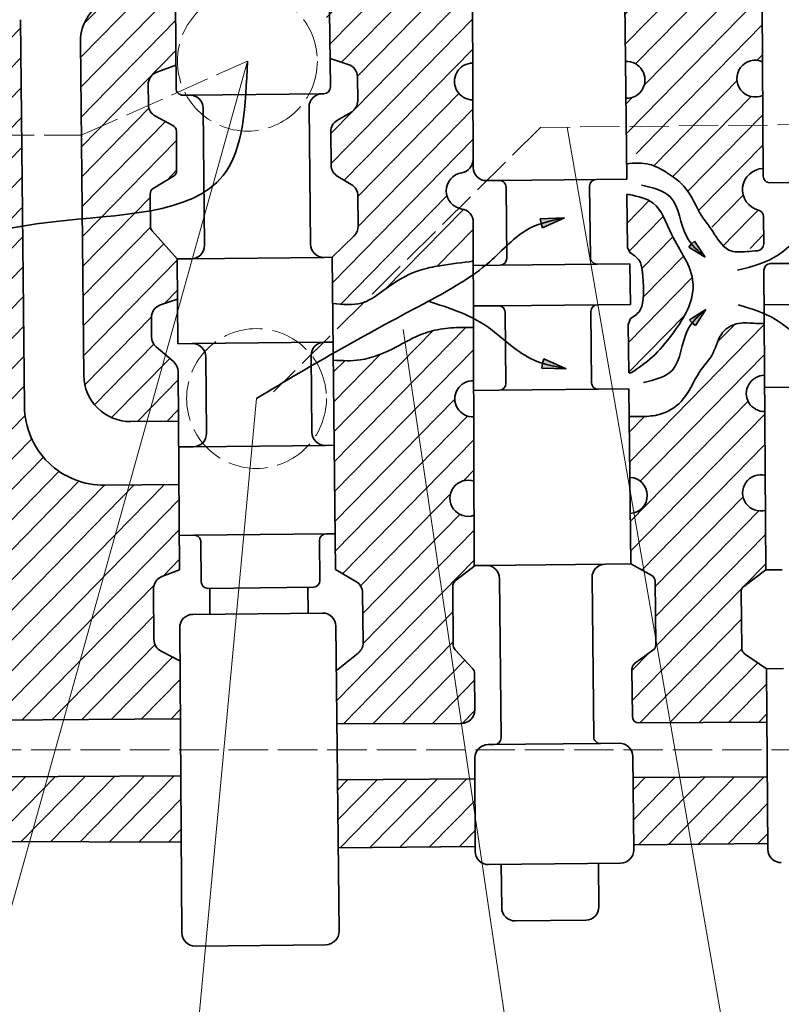
# Model space of a CAD drawing. Units: inches. Extents: x 3065 to 4748, y 965 to 2153.
# Drawn here: x 3494 to 3610, y 1762 to 1912 of the extents above; entities that cross this region are included whole.
import ezdxf

# ---------------------------------------------------------------- set-up
doc = ezdxf.new("R2010")
doc.units = ezdxf.units.IN
doc.header["$MEASUREMENT"] = 0
doc.linetypes.add('ACAD_ISO02W100', pattern=[15, 12, -3])
for name, color, linetype, lineweight in [('DCHINH', 10, 'Continuous', 35), ('DManh', 8, 'Continuous', 15), ('net dut', 6, 'ACAD_ISO02W100', 18)]:
    doc.layers.add(name, color=color, linetype=linetype, lineweight=lineweight)
pattern_1 = [(45.59018403834306, (2969.363193095693, 1347.707226186579), (-2.2908614943315, 2.244146292998694), [])]

msp = doc.modelspace()

# ---------------------------------------------------------------- hatches: boundary and pattern name
at = {"layer": 'DCHINH', "lineweight": 9}
h = msp.add_hatch(color=256, dxfattribs=at)
edge = h.paths.add_edge_path()
edge.add_spline(control_points=[(3576.752035730953, 1882.03696362656), (3575.531400175916, 1881.795759428402), (3574.31076462088, 1881.554555230244), (3573.170648200996, 1881.167563357946)], knot_values=[7.750076559747729, 7.750076559747729, 7.750076559747729, 7.750076559747729, 9.461193622208805, 9.461193622208805, 9.461193622208805, 9.461193622208805], degree=3, periodic=0)
edge.add_line((3573.170648200996, 1881.167563357946), (3573.402263412375, 1880.485201984256))
edge.add_line((3573.402263412374, 1880.485201984256), (3576.752035730953, 1882.03696362656))
edge = h.paths.add_edge_path()
edge.add_spline(control_points=[(3573.170648200996, 1881.167563357946), (3574.31076462088, 1881.554555230244), (3575.531400175916, 1881.795759428402), (3576.752035730953, 1882.03696362656)], knot_values=[7.750076559747731, 7.750076559747731, 7.750076559747731, 7.750076559747731, 9.461193622208807, 9.461193622208807, 9.461193622208807, 9.461193622208807], degree=3, periodic=0)
edge.add_line((3576.752035730955, 1882.036963626561), (3573.063627570045, 1881.880170707751))
edge.add_line((3573.063627570046, 1881.880170707751), (3573.170648200996, 1881.167563357945))
h = msp.add_hatch(color=256, dxfattribs=at)
edge = h.paths.add_edge_path()
edge.add_line((3596.510697801325, 1878.464793183306), (3596.018840308671, 1878.064398618696))
edge.add_spline(control_points=[(3596.018840308671, 1878.064398618696), (3596.625620589189, 1877.319010309875), (3597.368661061048, 1876.676605640377), (3598.111701532907, 1876.03420097088)], knot_values=[5.918036316966807, 5.918036316966807, 5.918036316966807, 5.918036316966807, 7.281564869762395, 7.281564869762395, 7.281564869762395, 7.281564869762395], degree=3, periodic=0)
edge.add_line((3598.111701532907, 1876.03420097088), (3596.510697801325, 1878.464793183306))
edge = h.paths.add_edge_path()
edge.add_spline(control_points=[(3598.111701532907, 1876.03420097088), (3597.368661061048, 1876.676605640377), (3596.625620589189, 1877.319010309875), (3596.018840308671, 1878.064398618696)], knot_values=[5.918036316966807, 5.918036316966807, 5.918036316966807, 5.918036316966807, 7.281564869762395, 7.281564869762395, 7.281564869762395, 7.281564869762395], degree=3, periodic=0)
edge.add_line((3596.018840308671, 1878.064398618696), (3595.633578039257, 1877.560600460486))
edge.add_line((3595.633578039257, 1877.560600460485), (3598.111701532906, 1876.034200970878))
h = msp.add_hatch(color=256, dxfattribs=at)
edge = h.paths.add_edge_path()
edge.add_spline(control_points=[(3598.193368932175, 1868.106111589114), (3597.463719574294, 1867.448536713716), (3596.734070216414, 1866.790961838318), (3596.142773583272, 1866.03323211646)], knot_values=[5.918036316967921, 5.918036316967921, 5.918036316967921, 5.918036316967921, 7.281564869762394, 7.281564869762394, 7.281564869762394, 7.281564869762394], degree=3, periodic=0)
edge.add_line((3596.142773583271, 1866.033232116458), (3596.642774772842, 1865.643054706967))
edge.add_line((3596.642774772843, 1865.643054706968), (3598.193368932175, 1868.106111589115))
edge = h.paths.add_edge_path()
edge.add_spline(control_points=[(3596.142773583271, 1866.033232116458), (3596.734070216413, 1866.790961838317), (3597.463719574294, 1867.448536713716), (3598.193368932175, 1868.106111589114)], knot_values=[5.918036316966807, 5.918036316966807, 5.918036316966807, 5.918036316966807, 7.281564869762395, 7.281564869762395, 7.281564869762395, 7.281564869762395], degree=3, periodic=0)
edge.add_line((3598.193368932175, 1868.106111589114), (3595.747214898754, 1866.528987023195))
edge.add_line((3595.747214898754, 1866.528987023195), (3596.142773583271, 1866.033232116458))
h = msp.add_hatch(color=256, dxfattribs=at)
edge = h.paths.add_edge_path()
edge.add_spline(control_points=[(3573.38992983298, 1859.880190505142), (3574.537776296101, 1859.516766981948), (3575.763121603733, 1859.300758879103), (3576.988466911365, 1859.084750776258)], knot_values=[7.750076559747733, 7.750076559747733, 7.750076559747733, 7.750076559747733, 9.461193622208807, 9.461193622208807, 9.461193622208807, 9.461193622208807], degree=3, periodic=0)
edge.add_line((3576.988466911364, 1859.084750776259), (3573.607439352353, 1860.567178321212))
edge.add_line((3573.607439352353, 1860.567178321212), (3573.38992983298, 1859.880190505142))
edge = h.paths.add_edge_path()
edge.add_spline(control_points=[(3576.988466911365, 1859.084750776258), (3575.763121603733, 1859.300758879103), (3574.537776296101, 1859.516766981948), (3573.38992983298, 1859.880190505142)], knot_values=[7.750076559747729, 7.750076559747729, 7.750076559747729, 7.750076559747729, 9.461193622208805, 9.461193622208805, 9.461193622208805, 9.461193622208805], degree=3, periodic=0)
edge.add_line((3573.38992983298, 1859.880190505143), (3573.297611517767, 1859.165529761067))
edge.add_line((3573.297611517768, 1859.165529761067), (3576.988466911366, 1859.084750776258))
at = {"layer": 'DManh', "lineweight": 9}
h = msp.add_hatch(dxfattribs=at)
h.set_pattern_fill('ANSI31', color=256, scale=1.010048784108804, angle=0.5901840383430639, style=0)
h.set_pattern_definition(pattern_1)
h.paths.add_polyline_path([(3540.645417758121, 1952.40438163637), (3540.71036824079, 1946.099133316957), (3562.690911698179, 1946.164416317977), (3562.672184477187, 1952.469801922131)])
h.paths.add_polyline_path([(3506.068671958802, 1924.37505093025), (3516.563652873364, 1924.483159927941, 0.4131700354380283), (3517.563274759489, 1925.499959286844), (3517.477123247362, 1938.288498396181), (3479.579105840158, 1938.033193902184), (3470.375260063871, 1935.374851919845), (3462.052365329579, 1935.289117623143), (3462.445433334102, 1897.130950461207), (3494.227802121461, 1897.158460136909), (3494.073577318771, 1912.130260776668, -0.4142135623731038)])
h = msp.add_hatch(dxfattribs=at)
h.set_pattern_fill('ANSI31', color=256, scale=1.010048784108804, angle=0.5901840383430639, style=0)
h.set_pattern_definition(pattern_1)
edge = h.paths.add_edge_path()
edge.add_arc((3560.248216005377, 1925.828382110404), 1.010048784108767, 128.7881665795551, 180.5901840383431, ccw=False)
edge.add_line((3559.615478176867, 1926.615682171787), (3562.362760764128, 1928.823620039228))
edge.add_arc((3561.730022935619, 1929.610920100611), 1.010048784108727, 308.7881665795501, 360.170170016104)
edge.add_line((3562.740067264881, 1929.61391996843), (3562.717661238728, 1937.157945577714))
edge.add_line((3562.717661238728, 1937.157945577714), (3540.804796781266, 1936.932220744833))
edge.add_line((3540.804796781265, 1936.932220744833), (3540.892973670889, 1928.372204525316))
edge.add_arc((3538.276226884167, 1921.580511032198), 7.278355875489997, 0.5901840383430113, 68.92900714818148, ccw=False)
edge.add_arc((3538.276226884167, 1921.580511032198), 7.278355875489996, -89.35611281732372, 0.5901840383430113, ccw=False)
edge.add_arc((3540.369479131296, 1914.489221854551), 2.020097568217608, 185.3002707803466, 270.5901840383431)
edge.add_line((3540.390287090759, 1912.469231455084), (3541.056719782635, 1912.476096390898))
edge.add_line((3541.056719782635, 1912.476096390898), (3541.12095349445, 1906.24043059088))
edge.add_line((3541.12095349445, 1906.240430590879), (3543.88688242978, 1905.331258498191))
edge.add_arc((3543.256072591449, 1903.412177172925), 2.020097568217647, 0.5901840383430113, 71.80409540388871, ccw=False)
edge.add_line((3545.276062990917, 1903.432985132388), (3545.313327119813, 1899.815466425136))
edge.add_arc((3543.293336720345, 1899.794658465674), 2.020097568217629, -60.308600466987684, 0.5901840383463082, ccw=False)
edge.add_line((3544.293948165443, 1898.039787837662), (3542.255074149522, 1896.877240215701))
edge.add_arc((3543.255685594619, 1895.122369587689), 2.020097568217588, 119.6913995330066, 180.5901840383431)
edge.add_line((3541.235695195151, 1895.101561628227), (3541.287970493938, 1890.026791953197))
edge.add_arc((3543.307960893406, 1890.04759991266), 2.020097568217642, 180.5901840383431, 239.3610896107386)
edge.add_line((3542.278466972045, 1888.309515780346), (3544.34389422412, 1887.086131502513))
edge.add_arc((3543.314400302759, 1885.3480473702), 2.020097568217619, 0.5901840383430113, 59.36108961073859, ccw=False)
edge.add_line((3545.334390702227, 1885.368855329662), (3545.382104844036, 1880.736872623815))
edge.add_arc((3543.36211444457, 1880.716064664351), 2.020097568217526, -45.761320876240916, 0.5901840383430113, ccw=False)
edge.add_line((3544.771433320385, 1879.268786359605), (3541.432283400252, 1876.017216156287))
edge.add_line((3541.432283400251, 1876.017216156288), (3541.504332900392, 1869.022811018597))
edge.add_spline(control_points=[(3541.504332900392, 1869.022811018597), (3543.029226438631, 1868.851884072544), (3546.357904829786, 1868.478768954981), (3550.225926308548, 1871.953650487306), (3554.128414518343, 1874.065488417854), (3558.484633336836, 1874.894849939509), (3561.196623832056, 1875.226773802745), (3562.901005457994, 1875.426629365186)], knot_values=[0, 0, 0, 0, 4.366673608204678, 9.531978276747608, 14.48437765557921, 17.50321818805428, 22.60743143024132, 22.60743143024132, 22.60743143024132, 22.60743143024132], degree=3, periodic=0)
edge.add_line((3562.901005457994, 1875.426629365186), (3562.883396514565, 1881.355495076527))
edge.add_arc((3560.863307856043, 1881.349495340887), 2.020097568217534, 360.1701700161236, 441.4944150269249)
edge.add_arc((3561.575700527708, 1886.113049643879), 2.796431567601399, 98.84592500534558, 261.4944150268516, ccw=False)
edge.add_arc((3560.835024820072, 1890.87228828176), 2.020097568217527, 278.8459250053046, 360.170170016104)
edge.add_line((3562.855113478594, 1890.8782880174), (3562.828206255418, 1899.937849911298))
edge.add_arc((3562.819900790175, 1902.734269145161), 2.796431567601391, 90.17017001610651, 270.1701700161042, ccw=False)
edge.add_line((3562.811595324933, 1905.530688379025), (3562.784815866512, 1914.547232354942))
edge.add_line((3562.784815866512, 1914.547232354942), (3559.879068295207, 1916.036748979627))
edge.add_arc((3560.339820880659, 1916.935584671663), 1.010048784108827, 180.5901840383431, 242.8598478409857, ccw=False)
edge.add_line((3559.329825680925, 1916.925180691932), (3559.238220805643, 1925.817978130673))
h = msp.add_hatch(dxfattribs=at)
h.set_pattern_fill('ANSI31', color=256, scale=1.010048784108804, angle=0.5901840383430639, style=0)
h.set_pattern_definition(pattern_1)
h.paths.add_polyline_path([(3606.764640040945, 1914.318157986986), (3603.28851304772, 1915.737818843312, -0.301891909296734), (3602.66040443712, 1916.66248768391), (3602.568629864, 1925.571759011019, -0.2896250096128248), (3603.136152578277, 1926.490136914325), (3606.669289717763, 1928.211899985907), (3606.615462937963, 1936.055139171646), (3587.740560052831, 1935.92560401184, 0.41522086971573), (3585.734432903465, 1933.884746054131), (3585.792971540038, 1928.20194548503, 0.2225502996884507), (3586.164272991959, 1927.4298733675), (3588.404798208725, 1925.601051435722, -0.2225502996884429), (3588.776099660647, 1924.828979318192), (3588.856237287664, 1917.049396822271, -0.2722685825630264), (3588.346182790096, 1916.161349497782), (3585.931172916369, 1914.78566341844), (3586.024071394822, 1905.767285862599, -1.0439932166226), (3586.081627177989, 1900.179898514986), (3586.133372407672, 1895.156586769092), (3606.899265075356, 1894.701596319872), (3606.858623757382, 1900.623547788622, -1.531386356368364), (3606.823481728358, 1905.744183653004)])
h = msp.add_hatch(dxfattribs=at)
h.set_pattern_fill('ANSI31', color=256, scale=1.010048784108804, angle=0.5901840383430639, style=0)
h.set_pattern_definition(pattern_1)
h.paths.add_polyline_path([(3514.085756161883, 1880.029307292632, -0.1820622632214293), (3513.827978945159, 1880.692970559039), (3513.777351400287, 1885.607779950828, -0.2641468954558672), (3514.261041234138, 1886.480275113742), (3517.323964706434, 1888.350185269658, 0.2631939143765103), (3517.807685206407, 1889.21908061201), (3517.767469516903, 1895.18879495963, 0.2755871947575382), (3517.231382624658, 1896.073943935762), (3514.581233316237, 1897.482099805657, -0.2746287228516078), (3513.509120863989, 1899.245198116797), (3513.478278542371, 1902.239302064311, -0.3162283321959183), (3514.794236261517, 1904.153554549012), (3517.699799341823, 1905.233919638141), (3517.634651772432, 1914.904582618517, 0.4152578598796366), (3516.614221926845, 1915.907773659082), (3510.172914717486, 1915.841421631204, 0.4142135623730904), (3503.175776177469, 1908.698627374948), (3503.697448071459, 1858.055880813238, 0.4142135623730951), (3510.840242327715, 1851.05874227322), (3518.06425555306, 1851.133156970632), (3518.013579682319, 1858.65560595447, 0.2174405588155421), (3517.306659703523, 1860.17708043019), (3514.707829606642, 1862.400156823107, -0.2165075764102409), (3514.000970960088, 1863.914431657701), (3513.970853577407, 1866.838160146492, -0.3246323675741525), (3515.344852800231, 1868.772992553244), (3517.93952336796, 1869.648704613987), (3517.898254255106, 1875.774791675174)])
h = msp.add_hatch(dxfattribs=at)
h.set_pattern_fill('ANSI31', color=256, scale=1.010048784108804, angle=0.5901840383430639, style=0)
h.set_pattern_definition(pattern_1)
h.paths.add_polyline_path([(3518.129248591854, 1841.485432886161), (3506.923708519245, 1841.370004405091, -0.4142135623730923), (3494.678918365663, 1853.365099045121), (3494.227802121461, 1897.158460136909), (3462.445433334102, 1897.130950461207), (3463.356804447975, 1808.657070853464), (3472.093421816243, 1808.747066914874), (3480.454087734892, 1805.628725862927), (3518.369080896648, 1805.884144716109), (3518.309775863777, 1814.687527425538), (3515.45043032885, 1816.166482119513, -0.2776074904973921), (3514.35851056786, 1817.939964848627), (3514.279626469305, 1825.597857591016, -0.3118647861865249), (3515.565592617803, 1827.50068642818), (3518.216493491877, 1828.534588629555)])
edge = h.paths.add_edge_path()
edge.add_line((3563.000310219196, 1841.991085884795), (3562.971278802333, 1851.765855886344))
edge.add_arc((3562.828070550326, 1854.513568607341), 2.751442131060775, 87.3568363717493, 272.98350366046344, ccw=False)
edge.add_line((3562.954954809506, 1857.262083512768), (3562.930923377786, 1865.353377127037))
edge.add_spline(control_points=[(3562.930923377786, 1865.353377127036), (3562.194724839369, 1865.360032347625), (3560.360360691699, 1865.376614964143), (3557.4830379255, 1865.144706314376), (3554.241055209361, 1864.131160562803), (3550.619072834071, 1862.008990671684), (3546.325440736679, 1860.127951801254), (3542.976013349672, 1860.30764994105), (3541.593343802492, 1860.381830723875)], knot_values=[0, 0, 0, 0, 2.187145855051433, 5.449646709241616, 8.533156115808438, 12.16491560824647, 17.95607218041616, 22.02736945613603, 22.02736945613603, 22.02736945613603, 22.02736945613603], degree=3, periodic=0)
edge.add_line((3541.593343802492, 1860.381830723875), (3541.921267612847, 1828.547716962563))
edge.add_line((3541.921267612846, 1828.547716962563), (3545.046982452265, 1826.743205215337))
edge.add_arc((3544.036984275927, 1824.993720185704), 2.020097568217602, 0.5901840383447166, 60.00165742248669, ccw=False)
edge.add_line((3546.056974675394, 1825.014528145166), (3546.134845242153, 1817.455026814203))
edge.add_arc((3544.114854842685, 1817.43421885474), 2.02009756821764, -51.1656693344969, 0.5901840383447166, ccw=False)
edge.add_line((3545.381598768212, 1815.860638856056), (3542.079341083708, 1813.202296181476))
edge.add_line((3542.079341083708, 1813.202296181476), (3542.162482284552, 1805.131133422462))
edge.add_line((3542.162482284552, 1805.131133422461), (3561.089512162261, 1805.187347378827))
edge.add_arc((3561.083512426621, 1807.207436037349), 2.0200975682176, 270.1701700161041, 360.1701700161024)
edge.add_line((3563.103601085144, 1807.213435772989), (3563.087040084089, 1812.789463187642))
edge.add_arc((3562.076995754827, 1812.786463319822), 1.010048784108811, 360.1701700161041, 403.233602286527)
edge.add_line((3562.812884003047, 1813.478320987562), (3560.120590415459, 1816.341955090707))
edge.add_arc((3560.856478663679, 1817.033812758448), 1.010048784108828, 180.5901840383431, 223.2336022865314, ccw=False)
edge.add_line((3559.846483463945, 1817.023408778716), (3559.7538082521, 1826.020112109042))
edge.add_arc((3560.763803451834, 1826.030516088774), 1.010048784108805, 127.7603402064168, 180.5901840383431, ccw=False)
edge.add_line((3560.145290012413, 1826.829039520825), (3563.038685768649, 1829.070181219323))
edge.add_line((3563.038685768649, 1829.070181219323), (3563.015703339937, 1836.808279425387))
edge.add_arc((3562.083346667636, 1839.396936381454), 2.751442131060773, 70.53283948421898, 289.80750054799125, ccw=False)
edge = h.paths.add_edge_path()
edge.add_arc((3606.556662903382, 1840.214791747604), 2.751442131060796, 75.29847528368327, 285.4879342131412, ccw=False)
edge.add_line((3607.254934025824, 1842.876154413634), (3607.18834548033, 1852.578943458242))
edge.add_arc((3607.121320609179, 1855.329569108384), 2.751442131060805, 89.39055162989342, 271.3958578669299, ccw=False)
edge.add_line((3607.150586818936, 1858.080855587387), (3607.096307320835, 1865.990061526871))
edge.add_spline(control_points=[(3607.096307320836, 1865.990061526872), (3606.685209129082, 1865.980126556956), (3605.379388298923, 1865.948568912277), (3603.14184684234, 1866.261882329079), (3600.229662312176, 1864.700051755456), (3599.614311719216, 1861.22833254351), (3596.857602163362, 1858.522612317975), (3595.47292057023, 1854.769541386221), (3592.569406332092, 1852.377865691258), (3589.436246089851, 1851.748478372422), (3587.594822407315, 1851.808117329874), (3586.579567101583, 1851.840998827247)], knot_values=[0, 0, 0, 0, 1.221666283529487, 3.880526143240093, 6.617686822993129, 10.00431904544781, 13.61851724717442, 17.78786752826704, 21.6695143320111, 24.1211538885672, 27.13390545038775, 27.13390545038775, 27.13390545038775, 27.13390545038775], degree=3, periodic=0)
edge.add_line((3586.579567101583, 1851.840998827247), (3586.674980052344, 1842.57852189536))
edge.add_arc((3586.57086743999, 1839.829050243475), 2.75144213106081, -86.65108269490918, 87.8314507715977, ccw=False)
edge.add_line((3586.731596669104, 1837.082306732426), (3586.810453789416, 1829.427032977929))
edge.add_line((3586.810453789416, 1829.427032977929), (3589.989780509693, 1827.645212683817))
edge.add_arc((3589.495972496683, 1826.764104181664), 1.010048784108833, 0.5901840383430113, 60.73200719180841, ccw=False)
edge.add_line((3590.505967696417, 1826.774508161395), (3590.605413032299, 1817.120576255494))
edge.add_arc((3589.595417832565, 1817.110172275763), 1.010048784108819, -54.04354205017711, 0.5901840383430113, ccw=False)
edge.add_line((3590.188488448252, 1816.29257470294), (3587.392101031816, 1814.264125424353))
edge.add_arc((3587.985171647505, 1813.446527851529), 1.010048784108807, 125.956457949823, 180.5901840383431)
edge.add_line((3586.975176447771, 1813.436123871798), (3587.049169932541, 1806.253001032335))
edge.add_arc((3588.059165132275, 1806.263405012067), 1.010048784108769, 180.5901840383431, 270.3932047484091)
edge.add_line((3588.066096757326, 1805.253380012944), (3607.512216670796, 1805.386835335386))
edge.add_line((3607.512216670795, 1805.386835335386), (3607.456643367073, 1813.484565035441))
edge.add_line((3607.456643367073, 1813.484565035441), (3604.109098078259, 1815.772927369071))
edge.add_arc((3604.679106248936, 1816.606767420664), 1.01004878410878, 180.5901840383431, 235.6437173821285, ccw=False)
edge.add_line((3603.669111049202, 1816.596363440933), (3603.580649920155, 1825.183972991148))
edge.add_arc((3604.590645119888, 1825.194376970879), 1.010048784108806, 126.66260252532541, 180.5901840383431, ccw=False)
edge.add_line((3603.987543280401, 1826.004603308075), (3607.353525655472, 1828.510113273492))
edge.add_line((3607.353525655472, 1828.510113273492), (3607.291395467409, 1837.563263535433))
h = msp.add_hatch(dxfattribs=at)
h.set_pattern_fill('ANSI31', color=256, scale=1.010048784108804, angle=0.5901840383430639, style=0)
h.set_pattern_definition(pattern_1)
edge = h.paths.add_edge_path()
edge.add_line((3606.899265075356, 1894.701596319872), (3586.133372407672, 1895.156586769092))
edge.add_line((3586.133372407672, 1895.156586769092), (3586.14844099509, 1893.693761835513))
edge.add_line((3586.148440995091, 1893.693761835513), (3588.716440677221, 1890.301340093545))
edge.add_spline(control_points=[(3588.71644067722, 1890.301340093544), (3589.031860485727, 1890.272621240259), (3590.159952873568, 1890.093107163533), (3592.463362941162, 1888.864405429316), (3595.620333027324, 1886.612811426874), (3596.912591114862, 1883.222420948268), (3598.100256630044, 1881.570768610581), (3598.41349799073, 1881.141745394105)], knot_values=[2.480160659345229, 2.480160659345229, 2.480160659345229, 2.480160659345229, 3.43021082563074, 5.92787105798697, 10.07980658085633, 14.66051256120946, 16.24759488327259, 16.24759488327259, 16.24759488327259, 16.24759488327259], degree=3, periodic=0)
edge.add_line((3598.413497990729, 1881.141745394105), (3603.860942559308, 1876.888923140144))
edge.add_line((3603.860942559308, 1876.888923140144), (3607.012066598461, 1878.264994882013))
edge.add_line((3607.012066598462, 1878.264994882013), (3606.990857844572, 1881.355377219637))
edge.add_line((3606.990857844573, 1881.355377219637), (3606.192944918886, 1883.186310150813))
edge.add_arc((3607.012840263426, 1886.299490700404), 3.219335569702238, 100.31565123349282, 255.24546824578272, ccw=False)
edge.add_line((3606.43635071394, 1889.466789440605), (3606.932584387278, 1889.846553274586))
edge.add_line((3606.932584387278, 1889.846553274586), (3606.899265075355, 1894.701596319872))
h = msp.add_hatch(dxfattribs=at)
h.set_pattern_fill('ANSI31', color=256, scale=1.010048784108804, angle=0.5901840383430639, style=0)
h.set_pattern_definition(pattern_1)
edge = h.paths.add_edge_path()
edge.add_spline(control_points=[(3586.863883527577, 1858.446270797386), (3587.985634417689, 1859.219881119973), (3590.335401583862, 1860.840387197976), (3593.769588034325, 1865.015295861015), (3596.30712325079, 1868.973174179768), (3596.260914087005, 1874.584010766457), (3592.978093782104, 1878.398819714621), (3591.171815306534, 1884.595034082523), (3587.918988787224, 1885.268920568072), (3586.584735530335, 1885.545337165384)], knot_values=[0, 0, 0, 0, 4.018399384655925, 8.417468635755888, 16.14572563006981, 16.93591414812942, 24.92671090896949, 30.38894340692546, 34.1876002750488, 34.1876002750488, 34.1876002750488, 34.1876002750488], degree=3, periodic=0)
edge.add_line((3586.584735530335, 1885.545337165384), (3586.232415457381, 1885.541707909622))
edge.add_line((3586.23241545738, 1885.541707909622), (3586.314964568488, 1877.528023904617))
edge.add_line((3586.314964568489, 1877.528023904618), (3586.675447659918, 1876.739205492388))
edge.add_spline(control_points=[(3586.675447659919, 1876.739205492387), (3587.344401701302, 1876.300011918759), (3588.267328137487, 1875.694075883355), (3588.725874179442, 1872.850893509496), (3588.918268851309, 1870.506312929497), (3588.297775150805, 1867.69719118551), (3587.395440227301, 1867.116932560177), (3586.77865260622, 1866.720298973459)], knot_values=[0, 0, 0, 0, 2.21013343968314, 3.049223792359804, 8.327823294782696, 9.278059392786384, 11.33058749366326, 11.33058749366326, 11.33058749366326, 11.33058749366326], degree=3, periodic=0)
edge.add_line((3586.77865260622, 1866.720298973459), (3586.436382152372, 1865.74107505882))
edge.add_line((3586.436382152372, 1865.74107505882), (3586.511563454623, 1858.442641541624))
edge.add_line((3586.511563454622, 1858.442641541624), (3586.863883527576, 1858.446270797386))
h = msp.add_hatch(dxfattribs=at)
h.set_pattern_fill('ANSI31', color=256, scale=1.010048784108804, angle=0.5901840383430639, style=0)
h.set_pattern_definition(pattern_1)
edge = h.paths.add_edge_path()
edge.add_spline(control_points=[(3599.022410715248, 1880.300819869562), (3599.111717976466, 1880.17426769427), (3599.926278659274, 1878.997973369972), (3601.116224239889, 1876.777390757851), (3603.369630609347, 1876.799058804046), (3604.237140442405, 1876.867088782771)], knot_values=[17.26890019261852, 17.26890019261852, 17.26890019261852, 17.26890019261852, 17.71909117437024, 21.39417881561704, 23.88734738448882, 23.88734738448882, 23.88734738448882, 23.88734738448882], degree=3, periodic=0)
edge.add_line((3604.237140442405, 1876.867088782771), (3599.022410715222, 1880.300819869599))
h = msp.add_hatch(dxfattribs=at)
h.set_pattern_fill('ANSI31', color=256, scale=1.010048784108804, angle=0.5901840383430639, style=0)
h.set_pattern_definition(pattern_1)
h.paths.add_polyline_path([(3518.495480462676, 1787.121087009579), (3518.427397699643, 1797.227457243025), (3481.341830046412, 1796.977625913261), (3472.580414008997, 1794.697509530182), (3463.501565519867, 1794.603988139497), (3463.576608957959, 1787.318938168131)])
h = msp.add_hatch(dxfattribs=at)
h.set_pattern_fill('ANSI31', color=256, scale=1.010048784108804, angle=0.5901840383430639, style=0)
h.set_pattern_definition(pattern_1)
h.paths.add_polyline_path([(3563.165172465021, 1786.482581339915), (3563.134617636701, 1796.770278308559), (3542.250084025009, 1796.626951404293), (3542.356789371849, 1786.26823379054)])
h.paths.add_polyline_path([(3607.638809238726, 1786.940705116833), (3607.569257796657, 1797.075225478307), (3587.145154236277, 1796.935058425013), (3587.250269707649, 1786.730682383965)])

# ---------------------------------------------------------------- linework, layer by layer
at = {"layer": 'DCHINH'}
for p, q in [((3517.634651772432, 1914.904582618516), (3517.723824720919, 1901.667534178406)), ((3562.784815866512, 1914.547232354942), (3562.855113478595, 1890.878288017399)), ((3586.208244416037, 1887.888178814026), (3585.93117291637, 1914.78566341844)), ((3606.764640040945, 1914.318157986986), (3606.942863103801, 1888.348814927369)), ((3541.165608641353, 1901.905408303254), (3541.046820233983, 1913.437122543997)), ((3494.073577318771, 1912.130260776668), (3494.678918365663, 1853.365099045121)), ((3503.175776177469, 1908.698627374948), (3503.697448071459, 1858.055880813238)), ((3517.699799341823, 1905.233919638141), (3514.794236261517, 1904.153554549012)), ((3541.12095349445, 1906.24043059088), (3543.886882429781, 1905.331258498191)), ((3545.276062990917, 1903.432985132388), (3545.313327119813, 1899.815466425136)), ((3513.478278542371, 1902.239302064311), (3513.509120863989, 1899.245198116797)), ((3518.744254566507, 1900.664343137841), (3519.784388264084, 1900.675057574811)), ((3519.784388264084, 1900.675057574811), (3539.919330723265, 1900.882467999427)), ((3539.919330723265, 1900.882467999427), (3540.166017421351, 1900.885009123788)), ((3514.581233316237, 1897.482099805658), (3517.231382624658, 1896.073943935763)), ((3521.825186623014, 1898.675875134806), (3522.039841483255, 1877.837658986509)), ((3537.92014828326, 1898.841669640497), (3538.134803143502, 1878.0034534922)), ((3544.293948165443, 1898.039787837662), (3542.255074149521, 1896.877240215701)), ((3517.767469516904, 1895.18879495963), (3517.807685206407, 1889.21908061201)), ((3541.287970493939, 1890.026791953197), (3541.235695195151, 1895.101561628227)), ((3562.858664511882, 1889.682668326692), (3562.855113478595, 1890.878288017399)), ((3517.323964706434, 1888.350185269659), (3514.261041234138, 1886.480275113743)), ((3542.278466972046, 1888.309515780346), (3544.34389422412, 1887.086131502513)), ((3564.899561129867, 1887.668677662864), (3566.841976214672, 1887.688686517537)), ((3566.841976214672, 1887.688686517537), (3581.558557838176, 1887.840282304295)), ((3581.558557838176, 1887.840282304295), (3586.208244416037, 1887.888178814026)), ((3607.963292082656, 1887.345751352687), (3610.835932172108, 1887.375342472797)), ((3513.777351400287, 1885.607779950828), (3513.827978945159, 1880.692970559039)), ((3567.862375394136, 1886.689095297535), (3567.974005840071, 1875.852260023978)), ((3580.558966618173, 1886.81988312483), (3580.670597064107, 1875.983047851273)), ((3586.584735530335, 1885.545337165384), (3586.232415457381, 1885.541707909622)), ((3586.314964568489, 1877.528023904618), (3586.232415457381, 1885.541707909622)), ((3545.334390702227, 1885.368855329662), (3545.382104844037, 1880.736872623814)), ((3562.883396514566, 1881.355495076527), (3563.038685768649, 1829.070181219324)), ((3576.752035730953, 1882.036963626561), (3573.063627570046, 1881.880170707751)), ((3573.063627570046, 1881.880170707751), (3573.170648200996, 1881.167563357946)), ((3573.402263412374, 1880.485201984256), (3573.170648200996, 1881.167563357946)), ((3576.752035730953, 1882.03696362656), (3573.402263412374, 1880.485201984256)), ((3606.985017743221, 1882.206353479833), (3607.013602335562, 1878.041218660487)), ((3514.085756161883, 1880.029307292632), (3517.898254255106, 1875.774791675174)), ((3544.771433320385, 1879.268786359606), (3541.432283400251, 1876.017216156287)), ((3595.633578039257, 1877.560600460486), (3596.018840308671, 1878.064398618696)), ((3596.510697801325, 1878.464793183306), (3596.018840308671, 1878.064398618696)), ((3598.111701532907, 1876.03420097088), (3596.510697801325, 1878.464793183306)), ((3586.675447659919, 1876.739205492386), (3586.314964568489, 1877.528023904618)), ((3598.111701532907, 1876.03420097088), (3595.633578039257, 1877.560600460486)), ((3517.898254255106, 1875.774791675174), (3520.040659043249, 1875.796860627579)), ((3517.898254255106, 1875.774791675174), (3517.985106948004, 1862.882167594142)), ((3520.040659043249, 1875.796860627579), (3540.175601502432, 1876.004271052195)), ((3540.175601502432, 1876.004271052195), (3541.432283400251, 1876.017216156287)), ((3541.921267612846, 1828.547716962563), (3541.432283400251, 1876.017216156287)), ((3581.690996243572, 1874.98345663127), (3586.693002894388, 1875.034982396764)), ((3586.75650958058, 1868.869894626369), (3586.693002894388, 1875.034982396764)), ((3608.040619813784, 1875.066136670101), (3610.962419499759, 1875.096234184149)), ((3562.902896507429, 1874.78992005912), (3566.974414620068, 1874.831860844513)), ((3566.974414620068, 1874.831860844513), (3581.690996243572, 1874.98345663127)), ((3607.040998794393, 1874.049209845316), (3607.353525655472, 1828.510113273492)), ((3517.93952336796, 1869.648704613987), (3515.344852800231, 1868.772992553243)), ((3562.921208421538, 1868.624366736519), (3566.694768659414, 1868.663238252186)), ((3566.694768659414, 1868.663238252186), (3581.754502929764, 1868.818368860875)), ((3567.715167838879, 1867.663647032184), (3567.826824196348, 1856.824296324485)), ((3580.754911709761, 1867.79796968141), (3580.866568067231, 1856.958618973711)), ((3581.754502929764, 1868.818368860875), (3586.75650958058, 1868.869894626369)), ((3598.193368932175, 1868.106111589114), (3595.747214898755, 1866.528987023195)), ((3598.193368932175, 1868.106111589114), (3596.642774772843, 1865.643054706968)), ((3607.077147303802, 1868.781917122866), (3611.027044272224, 1868.822605086543)), ((3513.970853577407, 1866.838160146492), (3514.000970960088, 1863.914431657702)), ((3586.77865260622, 1866.720298973459), (3586.436382152372, 1865.74107505882)), ((3596.642774772843, 1865.643054706968), (3596.142773583271, 1866.033232116458)), ((3586.511563454623, 1858.442641541624), (3586.436382152372, 1865.74107505882)), ((3520.190639522431, 1862.904886827073), (3540.238122077255, 1863.111396325552)), ((3540.238122077255, 1863.111396325552), (3541.565085689972, 1863.125065402925)), ((3514.707829606642, 1862.400156823108), (3517.306659703522, 1860.17708043019)), ((3517.985106948004, 1862.882167594142), (3520.190639522431, 1862.904886827073)), ((3522.231437881361, 1860.905704387067), (3522.351245494932, 1849.275047876437)), ((3538.238939637249, 1861.070597966622), (3538.35874725082, 1849.439941455992)), ((3573.607439352353, 1860.567178321212), (3573.38992983298, 1859.880190505142)), ((3576.988466911365, 1859.084750776258), (3573.607439352353, 1860.567178321212)), ((3518.01357968232, 1858.655605954471), (3518.216493491877, 1828.534588629555)), ((3573.297611517767, 1859.165529761068), (3573.38992983298, 1859.880190505142)), ((3576.988466911365, 1859.084750776258), (3573.297611517767, 1859.165529761068)), ((3586.863883527577, 1858.446270797386), (3586.511563454623, 1858.442641541624)), ((3562.959404009113, 1855.764054565381), (3566.827232976345, 1855.80389714502)), ((3581.886967246696, 1855.959027753708), (3566.827232976345, 1855.80389714502)), ((3581.886967246696, 1855.959027753708), (3586.536653824558, 1856.00692426344)), ((3586.810453789417, 1829.427032977929), (3586.536653824558, 1856.00692426344)), ((3607.16969856313, 1856.225529991586), (3611.156383950841, 1856.266596913468)), ((3518.064255553059, 1851.133156970632), (3510.840242327715, 1851.058742273221)), ((3518.090677932689, 1847.210954946421), (3520.352063054927, 1847.234249517507)), ((3520.352063054927, 1847.234249517507), (3540.39954560975, 1847.440759015987)), ((3540.39954560975, 1847.440759015987), (3541.726509222468, 1847.45442809336)), ((3518.129248591855, 1841.485432886162), (3506.923708519245, 1841.370004405091)), ((3518.181319130893, 1833.755955962394), (3520.463771234343, 1833.779467544853)), ((3540.504863821332, 1833.985911220153), (3520.463771234343, 1833.779467544853)), ((3540.504863821332, 1833.985911220153), (3541.865104334063, 1833.999923083504)), ((3521.484170413808, 1832.779876324851), (3521.546756301585, 1826.704177615486)), ((3539.567858489107, 1826.889813331323), (3539.50527260133, 1832.965512040688)), ((3563.18520239771, 1829.183668814722), (3560.145290012413, 1826.829039520825)), ((3563.18520239771, 1829.183668814722), (3564.814308388186, 1829.200450266464)), ((3564.814308388186, 1829.200450266464), (3582.929374587507, 1829.387053907372)), ((3582.929374587507, 1829.387053907372), (3586.810453789417, 1829.427032977929)), ((3586.810453789417, 1829.427032977929), (3589.989780509693, 1827.645212683817)), ((3518.216493491877, 1828.534588629555), (3515.565592617803, 1827.500686428181)), ((3541.921267612846, 1828.547716962563), (3545.046982452266, 1826.743205215337)), ((3566.855106747117, 1827.20126782646), (3567.10456490391, 1802.984425098704)), ((3580.930192147501, 1827.346255548442), (3581.179650304295, 1803.129412820686)), ((3607.353525655472, 1828.510113273492), (3603.987543280401, 1826.004603308075)), ((3607.353525655472, 1828.510113273492), (3609.839478288021, 1828.535721118766)), ((3522.56715548105, 1825.704586395483), (3538.568267269105, 1825.869414151858)), ((3522.827883175507, 1825.707272156415), (3522.868318940297, 1821.781858094716)), ((3537.729945992191, 1825.860778588466), (3537.77038175698, 1821.935364526767)), ((3559.7538082521, 1826.020112109043), (3559.846483463945, 1817.023408778717)), ((3590.505967696417, 1826.774508161395), (3590.605413032299, 1817.120576255494)), ((3514.279626469305, 1825.597857591016), (3514.35851056786, 1817.939964848627)), ((3546.056974675394, 1825.014528145166), (3546.134845242153, 1817.455026814203)), ((3603.580649920155, 1825.183972991148), (3603.669111049202, 1816.596363440933)), ((3520.275107367783, 1821.755145373065), (3539.968943546624, 1821.958011953511)), ((3518.275863595534, 1819.72154665526), (3518.588214037631, 1773.35549055309)), ((3542.487341995106, 1773.594475651091), (3542.009741905555, 1819.958829513506)), ((3515.45043032885, 1816.166482119513), (3518.309775863777, 1814.687527425538)), ((3545.381598768212, 1815.860638856056), (3542.079341083708, 1813.202296181476)), ((3560.120590415459, 1816.341955090707), (3562.812884003047, 1813.478320987562)), ((3590.188488448253, 1816.292574702939), (3587.392101031817, 1814.264125424353)), ((3604.109098078259, 1815.772927369072), (3607.456643367073, 1813.484565035441)), ((3563.087040084089, 1812.789463187642), (3563.103601085144, 1807.213435772989)), ((3587.049169932542, 1806.253001032336), (3586.975176447771, 1813.436123871798)), ((3607.456643367073, 1813.484565035441), (3609.99425126455, 1813.51070498258)), ((3607.456643367073, 1813.484565035441), (3607.645066522848, 1786.028940077148)), ((3480.454087734891, 1805.628725862927), (3518.369080896648, 1805.884144716109)), ((3542.162482284552, 1805.131133422462), (3561.08951216226, 1805.187347378827)), ((3588.066096757326, 1805.253380012944), (3607.512216670796, 1805.386835335387)), ((3565.124519979034, 1801.953926247007), (3582.200049483761, 1802.129821600683)), ((3565.124519979034, 1801.953926247007), (3566.104973683907, 1801.964025919239)), ((3582.200049483761, 1802.129821600683), (3585.071133485936, 1802.159396691509)), ((3563.125239279974, 1799.9279361119), (3563.16739482154, 1785.7343221714)), ((3587.25812949158, 1785.967672050705), (3587.111931844866, 1800.160214251504)), ((3481.341830046413, 1796.977625913262), (3518.427397699642, 1797.227457243025)), ((3542.250084025008, 1796.626951404292), (3563.134617636701, 1796.77027830856)), ((3587.145154236278, 1796.935058425013), (3607.569257796657, 1797.075225478307)), ((3411.592722950132, 1787.506215724841), (3518.495480462676, 1787.121087009579)), ((3587.250269707649, 1786.730682383964), (3607.638809238726, 1786.940705116833)), ((3542.356789371849, 1786.268233790541), (3563.16517246502, 1786.482581339915)), ((3565.208291439525, 1783.720331507571), (3585.258947051575, 1783.926873691774)), ((3567.129015729483, 1783.740116924955), (3567.19675545703, 1777.16409491993)), ((3581.9669077366, 1777.316242539033), (3581.899168009054, 1783.892264544058)), ((3569.237553815959, 1775.164912479925), (3579.967725296594, 1775.275444180103)), ((3520.629073728805, 1771.349108471959), (3540.488159555101, 1771.553677292161))]:
    msp.add_line(p, q, dxfattribs=at)
for centre, radius, start, end in [((3510.245742575606, 1908.771455233066), 7.070341488761628, 90.59018403834851, 180.590184038342), ((3543.256072591449, 1903.412177172926), 2.020097568217608, 0.5901840383420047, 71.80409540387879), ((3562.819900790176, 1902.734269145162), 2.796431567601393, 90.17017001610905, 270.1701700161091), ((3586.173163317838, 1902.974831545915), 2.796431567601393, 268.1241909975387, 93.05617707913868), ((3605.716582509791, 1903.176148678123), 2.796431567601393, 66.6825250853269, 294.1038844114827), ((3515.498268941838, 1902.260110023773), 2.020097568217608, 110.3964636207407, 180.590184038342), ((3518.733850586775, 1901.674338337575), 1.010048784108804, 180.3859739828781, 270.5901840383485), ((3519.805196223546, 1898.655067175343), 2.020097568217608, 0.5901840383420047, 90.59018403834851), ((3539.940138682728, 1898.862477599959), 2.020097568217608, 90.59018403834851, 180.590184038342), ((3540.155613441619, 1901.895004323522), 1.010048784108804, 270.5901840383485, 0.5901840383420047), ((3515.529111263456, 1899.26600607626), 2.020097568217608, 180.590184038342, 242.0160736087163), ((3543.293336720345, 1899.794658465674), 2.020097568217608, 299.6913995330048, 0.5901840383420047), ((3516.757443651049, 1895.181990800462), 1.010048784108804, 0.3859739828780183, 62.01607360871625), ((3543.255685594619, 1895.122369587689), 2.020097568217608, 119.6913995330048, 180.590184038342), ((3543.307960893406, 1890.04759991266), 2.020097568217608, 180.590184038342, 239.3610896107477), ((3560.835024820072, 1890.872288281761), 2.020097568217608, 278.845925005288, 0.1701700161025416), ((3516.797659340551, 1889.212276452842), 1.010048784108804, 301.4040022684054, 0.3859739828780183), ((3561.575700527704, 1886.113049643879), 2.796431567601393, 98.845925005288, 261.4944150269212), ((3564.878753170404, 1889.688668062332), 2.020097568217608, 180.1701700161091, 270.5901840383485), ((3607.012840263426, 1886.299490700404), 3.219335569702219, 91.3883370667335, 255.7951327930139), ((3543.314400302759, 1885.3480473702), 2.020097568217608, 0.5901840383420047, 59.36108961074773), ((3566.852380194403, 1886.678691317803), 1.010048784108804, 0.5901840383420047, 90.59018403834851), ((3581.568961817907, 1886.830287104561), 1.010048784108804, 90.59018403834851, 180.590184038342), ((3607.952888102925, 1888.35574655242), 1.010048784108804, 180.3932047484118, 270.5901840383485), ((3514.787346600021, 1885.61818393056), 1.010048784108804, 121.4040022684054, 180.590184038342), ((3560.863307856043, 1881.349495340888), 2.020097568217608, 0.1701700161025416, 81.4944150269212), ((3605.974992744098, 1882.199421854782), 1.010048784108804, 0.3932047484182761, 75.79513279301388), ((3514.837974144893, 1880.703374538771), 1.010048784108804, 180.590184038342, 221.8637168646088), ((3543.36211444457, 1880.716064664352), 2.020097568217608, 314.2386791237629, 0.5901840383420047), ((3540.154793542969, 1878.024261451662), 2.020097568217608, 180.590184038342, 270.5901840383485), ((3606.003577336438, 1878.034287035436), 1.010048784108804, 273.0627301153811, 0.3932047484117624), ((3520.019851083788, 1877.816851027047), 2.020097568217608, 270.5901840383485, 0.5901840383420047), ((3566.964010640337, 1875.841856044246), 1.010048784108804, 270.5901840383485, 0.5901840383420047), ((3581.68059226384, 1875.993451831004), 1.010048784108804, 180.590184038342, 270.5901840383485), ((3608.051023793515, 1874.056141470367), 1.010048784108804, 90.59018403834851, 180.3932047484118), ((3770.555808805954, 1459.516357571719), 462.5489209335757, 117.6256517696587, 121.3445492680728), ((3515.990843976874, 1866.858968105955), 2.020097568217608, 108.6497517457472, 180.590184038342), ((3566.705172639145, 1867.653243052452), 1.010048784108804, 0.5901840383420047, 90.59018403834851), ((3581.764906909495, 1867.808373661141), 1.010048784108804, 90.59018403834851, 180.590184038342), ((3516.020961359557, 1863.935239617164), 2.020097568217608, 180.590184038342, 229.455847677252), ((3540.258930036717, 1861.091405926085), 2.020097568217608, 90.59018403834851, 180.590184038342), ((3520.211447481894, 1860.884896427604), 2.020097568217608, 0.5901840383420047, 90.59018403834851), ((3515.993527950608, 1858.641997636134), 2.020097568217608, 0.3859739828780183, 49.45584767725201), ((3510.767414469596, 1858.128708671357), 7.070341488761628, 180.590184038342, 270.5901840383485), ((3562.828070550326, 1854.513568607341), 2.751442131060787, 87.35683637174797, 272.9835036604541), ((3607.121320609179, 1855.329569108384), 2.751442131060787, 89.39055162989642, 271.3958578669304), ((3566.816828996614, 1856.813892344753), 1.010048784108804, 270.5901840383485, 0.5901840383420047), ((3581.876563266964, 1856.969022953442), 1.010048784108804, 180.590184038342, 270.5901840383485), ((3506.798860762469, 1853.489946801897), 12.12058540930565, 180.590184038342, 270.5901840383485), ((3520.331255095465, 1849.254239916975), 2.020097568217608, 270.5901840383485, 0.5901840383420047), ((3540.378737650288, 1849.460749415455), 2.020097568217608, 180.590184038342, 270.5901840383485), ((3562.083346667636, 1839.396936381454), 2.751442131060787, 70.5328394842287, 289.8075005479985), ((3586.57086743999, 1839.829050243475), 2.751442131060787, 273.3489173050905, 87.83145077159075), ((3606.556662903383, 1840.214791747604), 2.751442131060787, 75.29847528369137, 285.4879342131411), ((3520.474175214074, 1832.769472345119), 1.010048784108804, 0.5901840383420047, 90.59018403834851), ((3540.515267801064, 1832.975916020419), 1.010048784108804, 90.59018403834851, 180.590184038342), ((3564.835116347648, 1827.180459866997), 2.020097568217608, 0.5901840383420047, 90.59018403834851), ((3582.95018254697, 1827.367063507904), 2.020097568217608, 90.59018403834851, 180.590184038342), ((3516.299616868773, 1825.618665550479), 2.020097568217608, 111.3067377678135, 180.590184038342), ((3589.495972496683, 1826.764104181664), 1.010048784108804, 0.5901840383420047, 60.73200719180386), ((3522.556751501319, 1826.714581595217), 1.010048784108804, 180.590184038342, 270.5901840383485), ((3538.557863289373, 1826.879409351592), 1.010048784108804, 270.5901840383485, 0.5901840383420047), ((3544.036984275927, 1824.993720185703), 2.020097568217608, 0.5901840383420047, 60.0016574224901), ((3560.763803451835, 1826.030516088774), 1.010048784108804, 127.7603402064059, 180.590184038342), ((3604.590645119888, 1825.194376970879), 1.010048784108804, 126.66260252532, 180.590184038342), ((3520.295915327245, 1819.735154973597), 2.020097568217608, 90.59018403834851, 180.3859739828781), ((3539.989751506087, 1819.938021554043), 2.020097568217608, 0.5901840383420047, 90.59018403834851), ((3516.378500967329, 1817.96077280809), 2.020097568217608, 180.590184038342, 242.6503950928701), ((3544.114854842685, 1817.434218854741), 2.020097568217608, 308.8343306655109, 0.5901840383420047), ((3560.856478663679, 1817.033812758448), 1.010048784108804, 180.590184038342, 223.23360228653), ((3589.595417832565, 1817.110172275763), 1.010048784108804, 305.9564579498219, 0.5901840383420047), ((3604.679106248936, 1816.606767420664), 1.010048784108804, 180.590184038342, 235.6437173821319), ((3587.985171647505, 1813.44652785153), 1.010048784108804, 125.9564579498219, 180.590184038342), ((3562.076995754827, 1812.786463319822), 1.010048784108804, 0.1701700161090554, 43.23360228653004), ((3561.083512426621, 1807.207436037349), 2.020097568217608, 270.1701700161091, 0.1701700161090554), ((3588.059165132275, 1806.263405012067), 1.010048784108804, 180.590184038342, 270.3932047484053), ((3565.145327938496, 1799.93393584754), 2.020097568217608, 90.59018403834851, 180.1701700161091), ((3566.094569704176, 1802.974021118973), 1.010048784108804, 270.5901840383485, 0.5901840383420047), ((3582.18964550403, 1803.139816800417), 1.010048784108804, 180.590184038342, 270.5901840383485), ((3585.091941445399, 1800.139406292041), 2.020097568217608, 0.5901840383420047, 90.59018403834851), ((3565.187483480062, 1785.74032190704), 2.020097568217608, 180.1701700161091, 270.5901840383485), ((3585.238139092112, 1785.946864091242), 2.020097568217608, 270.5901840383485, 0.5901840383420047), ((3609.665116521093, 1786.04280332725), 2.020097568217608, 180.3932047484118, 270.5901840383485), ((3569.216745856497, 1777.184902879393), 2.020097568217608, 180.590184038342, 270.5901840383485), ((3579.946917337132, 1777.295434579571), 2.020097568217608, 270.5901840383485, 0.5901840383420047), ((3520.608265769342, 1773.369098871427), 2.020097568217608, 180.3859739828781, 270.5901840383485), ((3540.467351595638, 1773.573667691628), 2.020097568217608, 270.5901840383485, 0.5901840383420047)]:
    msp.add_arc(centre, radius, start, end, dxfattribs=at)
for points in [[(3416.607475942095, 1872.756874835928), (3418.166977081099, 1872.455267435123), (3462.690198768836, 1873.369666747867), (3499.055557635181, 1881.419302218022), (3524.876132567298, 1888.441900079522), (3528.557360496884, 1905.825305199615)], [(3588.457222897588, 1886.964550065472), (3592.868503075843, 1885.162658090988), (3595.305539424641, 1879.122662936976), (3598.111701532906, 1876.034200970879)], [(3586.584735530335, 1885.545337165384), (3590.203347710668, 1884.269836968585), (3592.992305995032, 1879.509549261878), (3596.264878352013, 1872.131687956509), (3596.273099457339, 1871.333601346384), (3593.035528567448, 1864.230752031293), (3590.101654632456, 1860.893826433531), (3586.863883527577, 1858.446270797386)], [(3603.054671942809, 1874.058001571615), (3609.24973435343, 1876.399365411415), (3615.247538504825, 1881.426451467937), (3620.623314451861, 1883.090752495829)], [(3556.075228127736, 1869.332883310676), (3565.37845563252, 1875.345576542146), (3571.376259783915, 1880.372662598668), (3576.752035730953, 1882.03696362656)], [(3586.675447659918, 1876.739205492386), (3588.285645806973, 1875.193043993111), (3588.478222048745, 1874.367690581257), (3588.579152128097, 1869.037002980502), (3588.312534359116, 1868.114993296635), (3586.778652606219, 1866.720298973458)], [(3556.075228127736, 1869.332883310676), (3564.922835347421, 1865.53469009625), (3571.579547346085, 1860.637958450886), (3576.988466911365, 1859.084750776258)], [(3588.766102546916, 1856.97920107672), (3593.139327945676, 1858.871582409963), (3595.451424149755, 1864.960498468583), (3598.193368932175, 1868.106111589114)], [(3603.108757846648, 1868.807462387388), (3608.79411406833, 1866.588478965518), (3615.450826066995, 1861.691747320155), (3620.859745632274, 1860.138539645527)], [(3586.579567101582, 1851.840998827246), (3589.622431717011, 1851.872343433431), (3592.034223547761, 1852.433770882324), (3595.098152167644, 1854.879963534666), (3597.209570894039, 1858.523658608246), (3599.327902822905, 1861.496694186565), (3600.773377258319, 1864.596943241944), (3603.176878906411, 1865.963163174647), (3605.862393833885, 1865.981593394257), (3607.096307320835, 1865.990061526871)], [(3541.593343802491, 1860.381830723875), (3545.705334507659, 1860.424188418211), (3551.204459626943, 1862.41780974621), (3554.469188962957, 1864.090421977123), (3557.443267705946, 1865.015048539651), (3560.721809109624, 1865.346815978568), (3562.930923377785, 1865.353377127036)]]:
    msp.add_spline(points, degree=3, dxfattribs=at)
for points, knots in [([(3586.18398260862, 1890.243461086815), (3587.365832557363, 1890.335331690941), (3589.408230083981, 1890.49409659577), (3592.463362941162, 1888.864405429316), (3595.620333027323, 1886.612811426873), (3597.096855055946, 1882.738982912609), (3599.457310751161, 1879.873124300706), (3601.148478095652, 1876.717201155527), (3604.102899256644, 1876.823776088321), (3605.517269492863, 1876.996773230658), (3606.05754350691, 1877.02568096827)], [0, 0, 0, 0, 3.43021082563074, 5.92787105798697, 10.07980658085633, 14.66051256120946, 17.71909117437024, 21.39417881561704, 24.06674251363368, 25.68852695397773, 25.68852695397773, 25.68852695397773, 25.68852695397773]), ([(3541.504332900392, 1869.022811018597), (3543.029226438631, 1868.851884072544), (3546.357904829785, 1868.478768954981), (3550.225926308548, 1871.953650487305), (3554.128414518343, 1874.065488417854), (3558.484633336835, 1874.894849939509), (3561.196623832056, 1875.226773802744), (3562.901005457994, 1875.426629365185)], [0, 0, 0, 0, 4.366673608204678, 9.531978276747608, 14.48437765557921, 17.50321818805428, 22.60743143024132, 22.60743143024132, 22.60743143024132, 22.60743143024132])]:
    msp.add_open_spline(points, degree=3, knots=knots, dxfattribs=at)
at = {"layer": 'DManh'}
for p, q in [((3528.557360496884, 1905.825305199616), (3475.078058763789, 1714.491732569945)), ((3608.4942064787, 1714.829062755225), (3577.129279655407, 1895.807929855879)), ((3552.203887518511, 1865.025168752422), (3574.496764072972, 1714.323488507818)), ((3529.945573902705, 1854.558404848484), (3516.922133283852, 1714.491732569945))]:
    msp.add_line(p, q, dxfattribs=at)
at = {"layer": 'net dut', "ltscale": 0.5}
for p, q in [((3503.321259358626, 1894.575443900442), (3528.557360496884, 1905.825305199616)), ((3705.105227421501, 1897.12621252396), (3573.099149924587, 1895.766415412993)), ((3242.649468110023, 1894.575443900441), (3503.321259358626, 1894.575443900442)), ((3573.099149924587, 1895.766415412993), (3532.542353398878, 1855.565121432602)), ((3595.747214898755, 1866.528987023195), (3596.142773583271, 1866.033232116458)), ((3719.200447954113, 1801.143528356529), (3226.796744617752, 1801.143528356529))]:
    msp.add_line(p, q, dxfattribs=at)
for centre in [(3528.557360496884, 1905.825305199616), (3529.945573902705, 1854.558404848484)]:
    msp.add_circle(centre, 10.62613646014297, dxfattribs=at)

doc.saveas('drawing.dxf')
